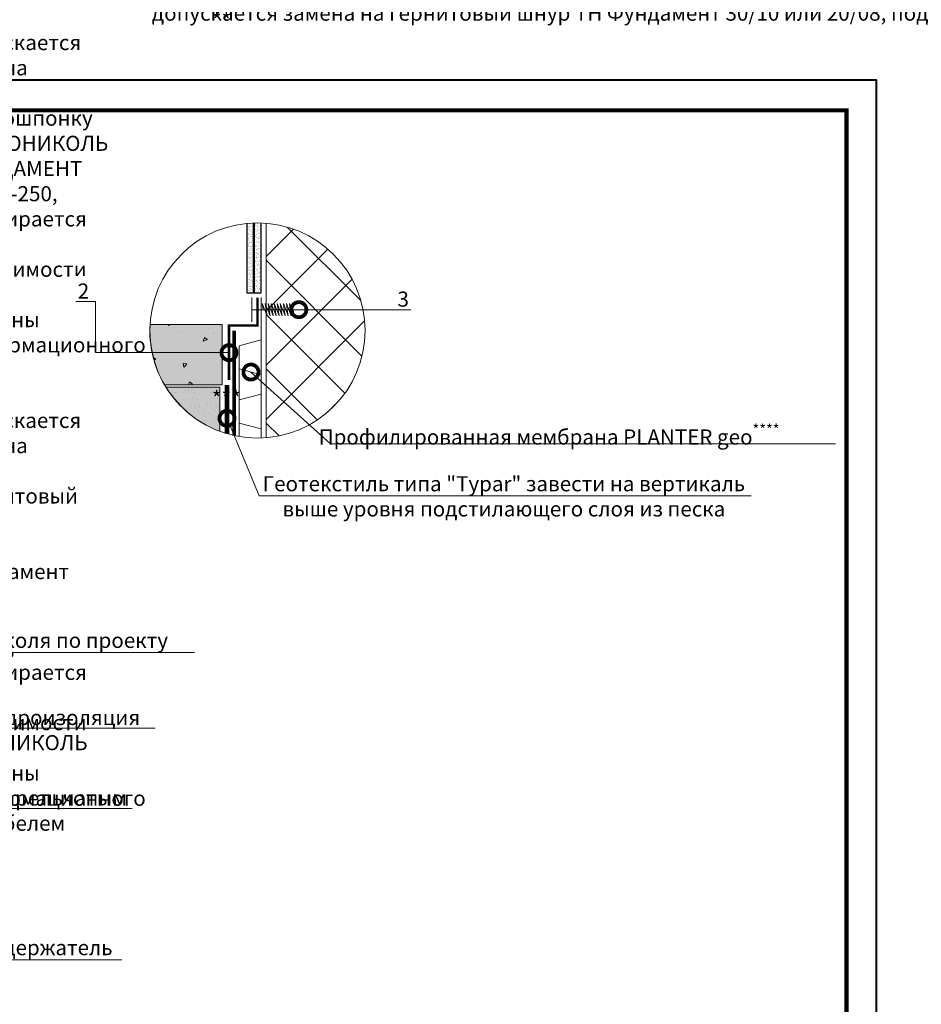
# Model space of a CAD drawing. Units: millimetres. Extents: x -102974 to 89901, y -32471 to 3415.
# Drawn here: x 40682 to 42174, y -14409 to -12780 of the extents above; entities that cross this region are included whole.
import ezdxf
from ezdxf import colors
from ezdxf.entities.mleader import LeaderData, LeaderLine
from ezdxf.enums import TextEntityAlignment as Align
from ezdxf.math import Vec2, Vec3

# ---------------------------------------------------------------- set-up
doc = ezdxf.new("R2010")
doc.units = ezdxf.units.MM
for name, pattern in [('ACAD_ISO03W100', [30, 12, -18]), ('Штрих-пунктирная', [20, 7.5, -2, 1, -2, 7.5]), ('Штриховая', [6, 2, -2, 2])]:
    doc.linetypes.add(name, pattern=pattern)
doc.layers.get('0').update_dxf_attribs({"lineweight": 30})
for name, color, linetype, lineweight in [('LD-XX-АННТОТАЦИИ @ 10', 64, 'Continuous', 20), ('TN-БЕТОН', 251, 'Continuous', 40), ('TN-ГЕОТЕКСТИЛЬ', 127, 'Continuous', 30), ('TN-КРЕПЕЖ', 7, 'Continuous', 15), ('TN-УТЕПЛИТЕЛЬ XPS', 252, 'Continuous', 15), ('ТН_Крепеж', 7, 'Continuous', 15), ('ТН_Штрих Штукатурка', 7, 'Continuous', 15), ('ТН_Штукатурка', 7, 'Continuous', 25)]:
    doc.layers.add(name, color=color, linetype=linetype, lineweight=lineweight)
for name, color, linetype, lineweight, true_color in [('TN-АННОТАЦИИ', 7, 'Continuous', 20, 0x000000), ('TN-АННОТАЦИИ @ 10', 7, 'Continuous', 20, 0x000000), ('TN-АННТОТАЦИИ', 7, 'Continuous', 20, 0x000000), ('TN-ТАБЛИЦЫ', 7, 'Continuous', 40, 0x000000)]:
    doc.layers.add(name, color=color, linetype=linetype, lineweight=lineweight, true_color=true_color)
doc.layers.add('Стеклосетка', color=7, linetype='ACAD_ISO03W100')
doc.styles.add('LD-Текст', font='isocpeur.ttf')
doc.styles.add('TN-Текст', font='isocpeur.ttf')
doc.styles.add('TN-Текст-Аннотативный', font='isocpeur.ttf')
doc.styles.add('ПТС-Текст-Аннотативный', font='isocpeur.ttf')

# ---------------------------------------------------------------- blocks, each defined once
blk = doc.blocks.new('*U109')
blk.add_lwpolyline([(0, 0), (420, 0), (420, 297), (0, 297)], close=True)
at = {"const_width": 0.7}
blk.add_lwpolyline([(20, 5), (415, 5), (415, 292), (19.99999999999997, 292)], close=True, dxfattribs=at)
at = {"color": 0, "style": 'TN-Текст', "flags": 8}
for tag, p, height in [('ФОРМА6_001', (341.775, 11.275), 3.5), ('ФОРМАТ', (397, 1.5), 2.5)]:
    blk.add_attdef(tag, p, '', height=height, dxfattribs=at)
blk.add_attdef('ЛИСТ__', text='', height=2.5, dxfattribs=at).set_placement((410, 9.499999999999954), align=Align.MIDDLE_CENTER)
blk = doc.blocks.new('*U140')
at = {"color": 7, "ltscale": 100}
for points in [[(0, 0), (-8.881784197001252e-16, 20)], [(8.881784197001252e-16, -20), (0, 0), (18.7052600521737, 0)], [(23.70526005217371, -3.552713678800501e-15), (25.20526005217371, -10), (17.20526005217371, 10), (18.7052600521737, 0)], [(18.7052600521737, 0), (79.20526005216288, 7.105427357601002e-15)], [(28.70526005217371, -3.552713678800501e-15), (30.20526005217371, -10), (22.20526005217371, 10), (23.7052600521737, 0)], [(33.70526005217371, -3.552713678800501e-15), (35.20526005217371, -10), (27.20526005217371, 10), (28.7052600521737, 0)], [(38.70526005217371, -3.552713678800501e-15), (40.20526005217371, -10), (32.20526005217371, 10), (33.7052600521737, 0)], [(43.70526005217371, -3.552713678800501e-15), (45.20526005217371, -10), (37.20526005217371, 10), (38.7052600521737, 0)], [(48.70526005217371, -3.552713678800501e-15), (50.20526005217371, -10), (42.20526005217371, 10), (43.7052600521737, 0)], [(53.70526005217371, -3.552713678800501e-15), (55.20526005217371, -10), (47.20526005217371, 10), (48.7052600521737, 0)], [(58.70526005217371, -3.552713678800501e-15), (60.20526005217371, -10), (52.20526005217371, 10), (53.7052600521737, 0)], [(63.70526005217371, -3.552713678800501e-15), (65.20526005217371, -10), (57.20526005217371, 10), (58.7052600521737, 0)], [(68.70526005217371, -3.552713678800501e-15), (70.20526005217371, -10), (62.20526005217371, 10), (63.7052600521737, 0)]]:
    blk.add_lwpolyline(points, dxfattribs=at)
blk = doc.blocks.new('_DotSmall')
at = {"color": 0, "linetype": 'ByBlock', "const_width": 0.5}
blk.add_lwpolyline([(-0.0625, 0, 1), (0.0625, 0, 1)], format="xyb", close=True, dxfattribs=at)
blk = doc.blocks.new('*U155')
at = {"color": 0}
for p, q in [((-47.9999999999999, 4.999999999999032), (1.004756643897216e-13, 5.000000000000124)), ((-5.819864547891262e-13, 5.000000000000124), (0, 1.239186531165615e-13)), ((-5, 4.149569576838985e-13), (5, 4.149569576838985e-13))]:
    blk.add_line(p, q, dxfattribs=at)
at = {"color": 0, "linetype": 'ByBlock', "lineweight": 20, "ltscale": 75}
blk.add_line((-5, 4.149569576838985e-13), (41.50537422811482, 4.149569576838985e-13), dxfattribs=at)
at = {"color": 0}
for points, const_width in [([(2.249999999999709, 2.687316541254382), (1.456612608308205e-13, 0.4373165412543824), (-2.250000000000291, 2.687316541253946)], 0.5), ([(-5, 4.149569576838985e-13), (5, 4.149569576838985e-13)], 0.2)]:
    blk.add_lwpolyline(points, dxfattribs=dict(at, const_width=const_width))
at = {"color": 0, "linetype": 'ByBlock', "style": 'LD-Текст', "flags": 8}
blk.add_attdef('ОТМЕТКА', text='', height=4, dxfattribs=at).set_placement((-23.95405117702308, 4.999999999999579), align=Align.BOTTOM_CENTER)
at = {"color": 0, "linetype": 'ByBlock', "style": 'LD-Текст', "flags": 4}
blk.add_attdef('ТЕКСТ', text='', height=4, dxfattribs=at).set_placement((-23.98495634510741, 3.999999999999578), align=Align.TOP_CENTER)

msp = doc.modelspace()

# ---------------------------------------------------------------- hatches: boundary and pattern name
at = {"true_color": 0xfeeab9, "transparency": 33554508}
h = msp.add_hatch(color=254, dxfattribs=at)
h.dxf.hatch_style = 1
edge = h.paths.add_edge_path()
edge.add_line((40924.39262598651, -13388.21917355254), (41013.23972214422, -13388.21917355255))
edge.add_line((41013.23972214422, -13388.21917355255), (41013.23972214422, -13461.01390166492))
edge.add_arc((41075.65411332899, -13294.21917355245), 178.089970388775, 211.8584880272068, 249.4842099599859, ccw=False)
at = {"lineweight": 9, "transparency": 33554687}
h = msp.add_hatch(dxfattribs=at)
h.set_pattern_fill('AR-SAND', color=256, scale=0.4)
h.set_pattern_definition([(37.50000000000001, (-96415.4668158829, -8882.935064213809), (-0.6400125183936183, 19.57652949317369), [0, -15.4432, 0, -17.272, 0, -16.51]), (7.499999999999999, (-96415.4668158829, -8882.935064213809), (17.98093132552011, 28.67300402273417), [0, -8.3312, 0, -13.9192, 0, -5.334000000000001]), (327.5, (-96427.9636158829, -8882.935064213809), (31.63969480965832, 0.05748738714183049), [0, -5.08, 0, -18.288, 0, -23.876]), (317.5, (-96427.9636158829, -8882.935064213809), (30.54225809889189, 8.917172930288652), [0, -2.54, 0, -11.9888, 0, -13.716])])
edge = h.paths.add_edge_path()
edge.add_line((41013.23972214422, -13388.21917355255), (41013.23972214422, -13461.01390166492))
edge.add_arc((41075.65411332894, -13294.21917355251), 178.0899703887069, 211.8584880271993, 249.4842099599927, ccw=False)
edge.add_line((40924.39262598651, -13388.21917355255), (41013.23972214422, -13388.21917355255))
at = {"layer": 'TN-БЕТОН', "lineweight": 5, "transparency": 33554636}
h = msp.add_hatch(color=256, dxfattribs=at)
h.dxf.hatch_style = 1
edge = h.paths.add_edge_path()
edge.add_line((41017.23663249979, -13284.21917355255), (41017.23663249979, -13384.21917355255))
edge.add_line((41017.23663249979, -13384.21917355255), (40921.97900944727, -13384.21917355255))
edge.add_arc((41075.65411332858, -13294.21917355264), 178.0899703883258, 176.7810690899666, 210.3554216130657, ccw=False)
edge.add_line((40897.84512156238, -13284.21917355254), (41017.23663249979, -13284.21917355255))
at = {"layer": 'TN-БЕТОН', "lineweight": 5, "transparency": 33554687}
h = msp.add_hatch(dxfattribs=at)
h.set_pattern_fill('AR-CONC', color=256, scale=0.4, angle=-180)
h.set_pattern_definition([(229.9999999999999, (44547.65007060296, 122279.1700140542), (-72.8738675984016, 6.375634215561259), [7.62, -83.82]), (175, (44547.65007060296, 122279.1700140542), (14.09736856998771, -76.42273809561406), [6.096, -67.056233668]), (280.4514447, (44541.57726780298, 122279.7013154542), (-58.77649883614134, -70.04710076487801), [6.476003519999971, -71.23609783999952]), (226.1842, (44547.65007060296, 122258.8500140542), (-108.431616356852, 16.8169311730909), [11.43, -125.73]), (276.63555761, (44538.61411060295, 122260.2514140542), (-94.96165362060124, -98.97044983908859), [9.714009256, -106.854243264]), (171.18415117, (44547.65007060296, 122258.8500140542), (-94.96165362599085, -98.97044983421304), [9.143986828000001, -100.583892768]), (201, (44537.49007060296, 122263.9300140542), (-60.64575650765298, 40.90607927483507), [7.620000000000001, -83.82000000000001]), (146, (44537.49007060296, 122263.9300140542), (-24.72081133905886, -73.6751864489277), [6.095999999999999, -67.05599999999998]), (251.4514449999999, (44532.43625756296, 122267.3388540142), (-85.36656771148647, -32.76910755436207), [6.47600351999997, -71.2359750399995]), (217.5, (44547.65007060296, 122279.1700140542), (-1.235441300236738, -33.82201554926124), [0, -66.24319999999996, 0, -68.07199999999996, 0, -67.30999999999996]), (187.5, (44547.65007060296, 122279.1700140542), (-26.72786500412231, -40.07222992724779), [0, -38.8112, 0, -64.7192, 0, -25.654]), (147.4999999999999, (44570.30687060296, 122279.1700140542), (-54.23623806674856, 2.291497597069396), [0, -25.39999999999988, 0, -79.24799999999952, 0, -105.1559999999995]), (137.5, (44580.46687060296, 122279.1700140542), (-59.25167255440722, -10.17059641333319), [0, -33.01999999999997, 0, -52.62879999999998, 0, -74.67599999999995])])
edge = h.paths.add_edge_path()
edge.add_line((41024.22993061926, -13284.21917355255), (41024.22993061926, -13384.21917355255))
edge.add_line((41024.22993061926, -13384.21917355255), (40921.97900944727, -13384.21917355255))
edge.add_arc((41075.65411332896, -13294.21917355254), 178.0899703886992, 176.7810690900067, 210.35542161303, ccw=False)
edge.add_line((40897.84512156238, -13284.21917355255), (41024.22993061926, -13284.21917355255))
at = {"layer": 'ТН_Штрих Штукатурка', "ltscale": 100}
h = msp.add_hatch(dxfattribs=at)
h.set_pattern_fill('AR-SAND', color=256, scale=0.1, angle=180, style=0)
h.set_pattern_definition([(217.5, (-58909.95141052225, 58558.9397012332), (0.1600031295984064, -4.894132373293424), [0, -3.860800000000001, 0, -4.318000000000001, 0, -4.1275]), (187.5, (-58909.95141052225, 58558.9397012332), (-4.495232831380023, -7.168251005683545), [0, -2.082799999999998, 0, -3.479799999999998, 0, -1.333499999999999]), (147.5, (-58906.82721052226, 58558.9397012332), (-7.90992370241458, -0.01437184678545994), [0, -1.269999999999999, 0, -4.571999999999996, 0, -5.968999999999996]), (137.5, (-58906.82721052226, 58558.9397012332), (-7.635564524722971, -2.229293232572165), [0, -0.635, 0, -2.9972, 0, -3.429])])
edge = h.paths.add_edge_path()
edge.add_line((41081.64923164759, -13231.9548335332), (41057.80327080352, -13231.9548335332))
edge.add_line((41057.80327080352, -13231.9548335332), (41057.88029038148, -13116.63047789762))
edge.add_arc((41071.27010214668, -13298.60420468267), 182.4656797843081, 86.76332843311849, 94.20829781555688, ccw=False)
edge.add_line((41081.57221206964, -13116.42958836557), (41081.64923164759, -13231.9548335332))

# ---------------------------------------------------------------- linework, layer by layer
at = {"linetype": 'Continuous', "lineweight": 9, "transparency": 33554687}
for p, q in [((41026.95463967595, -13395.83918155587), (41026.95463967595, -13395.83918155587)), ((41027.94838747085, -13433.65377979064), (41027.94838747085, -13433.65377979064)), ((41028.10651890209, -13445.1775123984), (41028.10651890209, -13445.1775123984))]:
    msp.add_line(p, q, dxfattribs=at)
at = {"color": 34, "lineweight": 13}
for points in [[(41081.57221206964, -13472.21078476029), (41081.57221206964, -13239.7561218453)], [(41045.5505918376, -13469.74642370721), (41045.56277165753, -13319.35867904779)], [(41081.5627716575, -13472.21109839688), (41081.5627716575, -13457.03192330806), (41045.56277165753, -13447.43192330804), (41045.56277165753, -13432.99530117792), (41045.56277165753, -13408.94070411022), (41081.5627716575, -13399.39530117794), (41081.5627716575, -13367.39530117794), (41045.56277165753, -13357.79530117791), (41045.56277165753, -13343.35867904781), (41045.56277165753, -13319.35867904779), (41081.5627716575, -13309.75867904782)]]:
    msp.add_lwpolyline(points, dxfattribs=at)
at = {"color": 252, "linetype": 'Штрих-пунктирная', "const_width": 6}
msp.add_lwpolyline([(41037.22143226328, -13294.50080078), (41037.22143226328, -13468.11272311417)], dxfattribs=at)
at = {"lineweight": 5, "transparency": 33554508}
msp.add_lwpolyline([(41013.23972214422, -13388.21917355255), (41013.23972214422, -13461.01390166492, -0.1656642376303436), (40924.39262598651, -13388.21917355254)], format="xyb", close=True, dxfattribs=at)
at = {"layer": 'TN-АННТОТАЦИИ'}
msp.add_circle((41075.65411332891, -13294.21917355255), 178.0899703886598, dxfattribs=at)
at = {"layer": 'TN-БЕТОН', "lineweight": 5}
msp.add_lwpolyline([(41017.23663249979, -13284.21917355255), (41017.23663249979, -13384.21917355255), (40921.97900944727, -13384.21917355255, -0.1475528060429406), (40897.84512156238, -13284.21917355254)], format="xyb", close=True, dxfattribs=at)
at = {"layer": 'TN-ГЕОТЕКСТИЛЬ', "linetype": 'Штрих-пунктирная', "const_width": 8}
msp.add_lwpolyline([(41025.3654373187, -13465.06145935491), (41025.3654373187, -13384.21917355255)], dxfattribs=at)
at = {"layer": 'TN-КРЕПЕЖ', "const_width": 4}
msp.add_lwpolyline([(41075.6541133289, -13239.7561218453), (41075.65411332891, -13285.86910551763), (41028.63140197085, -13285.86910551763), (41028.63140197088, -13375.86910551763)], dxfattribs=at)
at = {"layer": 'TN-УТЕПЛИТЕЛЬ XPS', "linetype": 'Continuous', "transparency": 33554559}
for p, q in [((41089.99340499105, -13171.82441850151), (41135.37620793968, -13126.44161555287)), ((41246.75386652659, -13244.81358673558), (41125.05970014588, -13123.11942035488)), ((41089.99340499104, -13261.6269797122), (41192.12514098453, -13159.49524371869)), ((41248.64942815053, -13336.51170957021), (41089.99340499101, -13177.85568641068)), ((41089.99340499105, -13351.42954092289), (41232.16907846542, -13209.25386744851)), ((41220.3612614703, -13398.02610410065), (41089.99340499102, -13267.65824762137)), ((41089.99340499105, -13441.23210213359), (41253.02243633327, -13278.20307079136)), ((41174.73495750673, -13442.2023613478), (41089.99340499101, -13357.46080883207)), ((41191.83268951696, -13429.19537881834), (41210.63031859457, -13410.39774974074)), ((41111.41234600765, -13468.68231105938), (41089.99340499101, -13447.26337004276))]:
    msp.add_line(p, q, dxfattribs=at)
at = {"layer": 'TN-УТЕПЛИТЕЛЬ XPS'}
msp.add_lwpolyline([(41089.99340499101, -13471.73092603014), (41089.99340499101, -13116.70742107497)], dxfattribs=at)
at = {"layer": 'Стеклосетка', "linetype": 'Штриховая', "const_width": 4}
msp.add_lwpolyline([(41069.72625122555, -13116.22738493097), (41069.72625122555, -13231.9548335332)], dxfattribs=at)
at = {"layer": 'ТН_Штукатурка', "ltscale": 100}
msp.add_lwpolyline([(41057.88029038148, -13117.01835873821), (41057.88029038148, -13231.9548335332), (41081.57221206964, -13231.9548335332), (41081.57221206964, -13116.42958836557)], dxfattribs=at)

# ---------------------------------------------------------------- block references
at = {"layer": 'LD-XX-АННТОТАЦИИ @ 10', "color": 0}
ref = msp.add_blockref('*U155', (40491.28569454952, -13877.16341932102), dxfattribs=dict(at, xscale=-10, yscale=10, zscale=10))
ref.add_attrib('ОТМЕТКА', 'отм. цоколя по проекту', dxfattribs={"layer": '0', "color": 0, "linetype": 'ByBlock', "height": 25, "style": 'LD-Текст', "flags": 8}).set_placement((40730.82620631974, -13827.16341932103), align=Align.BOTTOM_CENTER)
at = {"layer": 'TN-ТАБЛИЦЫ', "color": 7, "xscale": 10, "yscale": 10, "zscale": 10}
msp.add_blockref('*U109', (37900.35174188929, -15850), dxfattribs=at)
at = {"layer": 'ТН_Крепеж', "lineweight": 30, "ltscale": 100}
msp.add_blockref('*U140', (41066.30148330283, -13259.7561218453), dxfattribs=at)

# ---------------------------------------------------------------- texts
at = {"layer": 'TN-АННОТАЦИИ', "color": 0, "char_height": 25, "attachment_point": 1, "style": 'TN-Текст-Аннотативный'}
for s, insert in [('\\A1;\\pi-75,l175,t175;*^Iдопускается замена на праймер битумный эмульсионный ТЕХНОНИКОЛЬ №04, праймер битумный ТЕХНОНИКОЛЬ №01\\P\\pi-175,tz;      **   допускается замена на{\\C7; гернитовый шнур ТН Фундамент 30/10 или 20/08, подбирается в зависимости от ширины деформационного шва.}', (40800.35174188929, -12214.87925885805)), ('\\A1;\\pi-75,l175,t175;*^Iдопускается замена на праймер битумный эмульсионный ТЕХНОНИКОЛЬ №04, праймер битумный ТЕХНОНИКОЛЬ №01\\P**^Iдопускается замена на гидрошпонку ТЕХНОНИКОЛЬ ФУНДАМЕНТ {\\A0;\\C256;ДШ-В-250}, подбирается в зависимости от ширины деформационного шва.\\P***^Iдопускается замена на{\\C7; гернитовый шнур ТН Фундамент 30/10 или 20/08, подбирается в зависимости от ширины деформационного шва.}', (36200.35174188929, -12221.87344632236)), ('\\A1;\\pi-75,l175,t175;*^Iдопускается замена на праймер битумный эмульсионный ТЕХНОНИКОЛЬ №04, праймер битумный ТЕХНОНИКОЛЬ №01\\P**^Iдопускается замена на гидрошпонку ТЕХНОНИКОЛЬ ФУНДАМЕНТ {\\A0;\\C256;ДШ-Н-250}, подбирается в зависимости от ширины деформационного шва.\\P***^Iдопускается замена на{\\C7; гернитовый шнур ТН Фундамент 30/10 или 20/08, подбирается в зависимости от ширины деформационного шва.}', (38500.35174188929, -12227.35649437939))]:
    msp.add_mtext_dynamic_manual_height_columns(s, width=1812.888627058775, gutter_width=20358.2008057565, heights=[0], dxfattribs=dict(at, insert=insert))
at = {"layer": 'TN-АННТОТАЦИИ', "char_height": 35, "attachment_point": 1, "style": 'ПТС-Текст-Аннотативный'}
for s, insert in [('\\pi582.98913;{\\fISOCPEUR|b1|i0|c204|p34;Устройство цоколя. Вариант 1.\\P\\pi557.01462;Отделка штучными материалами.}', (30413.68538482855, -12984.21816831302)), ('\\pi579.52586;{\\fISOCPEUR|b1|i0|c204|p34;Устройство цоколя. Вариант 2.\\P\\pi674.88381;Отделка штукатуркой.}', (34813.68538482855, -12984.21816831302)), ('\\pi852.76987;{\\fISOCPEUR|b1|i0|c204|p34;Узел А}', (31403.33641678239, -12993.29709180969)), ('\\pi852.76987;{\\fISOCPEUR|b1|i0|c204|p34;Узел А}', (35772.80574176383, -12993.29709180969)), ('\\pi579.52586;{\\fISOCPEUR|b1|i0|c204|p34;Устройство цоколя. Вариант 3.\\P\\pi680.09183;Вентилируемый фасад.}', (39213.68538482855, -12988.50032314725)), ('\\pi852.76987;{\\fISOCPEUR|b1|i0|c204|p34;Узел А}', (40172.80574176383, -12993.29709180969))]:
    msp.add_mtext_dynamic_manual_height_columns(s, width=1850, gutter_width=20358.2008057565, heights=[129.4384577035557], dxfattribs=dict(at, insert=insert))

# ---------------------------------------------------------------- leaders
at = {"layer": 'TN-АННОТАЦИИ @ 10'}
ml = msp.add_multileader_mtext('Standard', dxfattribs=at)
ml.set_content('3', color=256, style='TN-Текст')
ml.set_leader_properties(color=256, linetype='ByLayer', lineweight=-1)
ml.set_arrow_properties(name='DOTSMALL')
ml.build(insert=Vec2(0, 0))
ml.multileader.update_dxf_attribs({"text_left_attachment_type": 6, "text_right_attachment_type": 6, "dogleg_length": 100, "arrow_head_size": 50, "scale": 10})
ctx = ml.context
ctx.base_point, ctx.scale, ctx.char_height, ctx.arrow_head_size, ctx.landing_gap_size, ctx.plane_origin = Vec3(41310.65729571992, -13259.7561218453), 10, 25, 50, 0, Vec3(42559.21457770646, -13739.12157997192)
ctx.left_attachment, ctx.right_attachment, ctx.text_align_type = 6, 6, 1
notes = []
notes.append((ctx, [(0, (1, 1, 0), (41302.47797662547, -13259.7561218453), (1, 0), 8.179319094457314, [(0, [(41144.15164430914, -13259.7561218453)], 0, [])])]))
ctx.mtext.insert, ctx.mtext.alignment, ctx.mtext.line_spacing_style, ctx.mtext.flow_direction = Vec3(41316.90729571992, -13229.7561218453), 2, 2, 5
ml = msp.add_multileader_mtext('Standard', dxfattribs=at)
ml.set_content('Геотекстиль типа "Typar" завести на вертикаль\\Pвыше уровня подстилающего слоя из песка', color=256, style='TN-Текст')
ml.set_leader_properties(color=256, linetype='ByLayer', lineweight=-1)
ml.set_arrow_properties(name='DOTSMALL')
ml.build(insert=Vec2(0, 0))
ml.multileader.update_dxf_attribs({"text_left_attachment_type": 6, "text_right_attachment_type": 6, "dogleg_length": 100, "arrow_head_size": 50, "scale": 10})
ctx = ml.context
ctx.base_point, ctx.scale, ctx.char_height, ctx.arrow_head_size, ctx.landing_gap_size, ctx.plane_origin = Vec3(36690.43272036329, -13567.7174175079), 10, 25, 50, 0, Vec3(38079.45082908082, -13918.90059629672)
ctx.left_attachment, ctx.right_attachment, ctx.text_align_type = 6, 6, 1
notes.append((ctx, [(0, (1, 1, 0), (36682.25340126883, -13567.7174175079), (1, 0), 8.179319094457314, [(0, [(36625.3654373187, -13439.5351381701)], 0, [])])]))
ctx.mtext.insert, ctx.mtext.width, ctx.mtext.alignment, ctx.mtext.line_spacing_style, ctx.mtext.flow_direction = Vec3(37087.30772036329, -13535.2174175079), 807.5174732754676, 2, 2, 5
ml = msp.add_multileader_mtext('Standard', dxfattribs=at)
ml.set_content('Геотекстиль типа "Typar" завести на вертикаль\\Pвыше уровня подстилающего слоя из песка', color=256, style='TN-Текст')
ml.set_leader_properties(color=256, linetype='ByLayer', lineweight=-1)
ml.set_arrow_properties(name='DOTSMALL')
ml.build(insert=Vec2(0, 0))
ml.multileader.update_dxf_attribs({"text_left_attachment_type": 6, "text_right_attachment_type": 6, "dogleg_length": 100, "arrow_head_size": 50, "scale": 10})
ctx = ml.context
ctx.base_point, ctx.scale, ctx.char_height, ctx.arrow_head_size, ctx.landing_gap_size, ctx.plane_origin = Vec3(41086.60893395028, -13567.7174175079), 10, 25, 50, 0, Vec3(42479.45082908082, -13918.90059629672)
ctx.left_attachment, ctx.right_attachment, ctx.text_align_type = 6, 6, 1
notes.append((ctx, [(0, (1, 1, 0), (41078.42961485582, -13567.7174175079), (1, 0), 8.179319094457314, [(0, [(41025.3654373187, -13439.5351381701)], 0, [])])]))
ctx.mtext.insert, ctx.mtext.width, ctx.mtext.alignment, ctx.mtext.line_spacing_style, ctx.mtext.flow_direction = Vec3(41483.48393395028, -13535.2174175079), 799.8699004494556, 2, 2, 5
ml = msp.add_multileader_mtext('Standard', dxfattribs=at)
ml.set_content('Отсечная гидроизоляция\\PТЕХНОНИКОЛЬ', color=256, style='TN-Текст')
ml.set_leader_properties(color=256, linetype='ByLayer', lineweight=-1)
ml.set_arrow_properties(name='DOTSMALL')
ml.build(insert=Vec2(0, 0))
ml.multileader.update_dxf_attribs({"text_left_attachment_type": 6, "text_right_attachment_type": 6, "dogleg_length": 100, "arrow_head_size": 50, "scale": 10})
ctx = ml.context
ctx.base_point, ctx.scale, ctx.char_height, ctx.arrow_head_size, ctx.landing_gap_size, ctx.plane_origin, ctx.plane_x_axis, ctx.plane_y_axis = Vec3(40474.81972993938, -13951.9487120338), 10, 25, 50, 0, Vec3(38648.93915514073, -15044.16061577874), Vec3(1, 1.224646799147353e-16), Vec3(-1.224646799147353e-16, 1)
ctx.left_attachment, ctx.right_attachment, ctx.text_align_type = 6, 6, 1
notes.append((ctx, [(1, (1, 1, 0), (40466.64041084492, -13951.9487120338), (1, 1.224646799147353e-16), 8.179319094457314, [(1, [(40169.92097773132, -13869.6933504745)], 0, [])])]))
ctx.mtext.insert, ctx.mtext.text_direction, ctx.mtext.rotation, ctx.mtext.alignment, ctx.mtext.line_spacing_style, ctx.mtext.flow_direction = Vec3(40667.94472993938, -13921.9487120338), Vec3(1, 1.224646799147353e-16), 1.224646799147353e-16, 2, 2, 5
ml = msp.add_multileader_mtext('Standard', dxfattribs=at)
ml.set_content('Анкер с тарельчатым\\Pдюбелем', color=256, style='TN-Текст')
ml.set_leader_properties(color=256, linetype='ByLayer', lineweight=-1)
ml.set_arrow_properties(name='DOTSMALL')
ml.build(insert=Vec2(0, 0))
ml.multileader.update_dxf_attribs({"text_left_attachment_type": 6, "text_right_attachment_type": 6, "dogleg_length": 100, "arrow_head_size": 50, "scale": 10})
ctx = ml.context
ctx.base_point, ctx.scale, ctx.char_height, ctx.arrow_head_size, ctx.landing_gap_size, ctx.plane_origin, ctx.plane_x_axis, ctx.plane_y_axis = Vec3(40509.21985801647, -14085.17617585501), 10, 25, 50, 0, Vec3(38982.68513222072, -13370.51289339672), Vec3(1, -6.123233995736766e-17), Vec3(6.123233995736766e-17, 1)
ctx.left_attachment, ctx.right_attachment, ctx.text_align_type = 6, 6, 1
notes.append((ctx, [(1, (1, 1, 0), (40501.04053892201, -14085.17617585501), (1, -6.123233995736766e-17), 8.179319094457314, [(3, [(40118.71704327445, -13938.21765009314), (40280.34765133665, -13938.21765009314), (40280.34765133663, -14085.17617585501), (40115.21704327445, -14214.17505569702), (40280.34765133663, -14214.17505569702), (40280.34765133663, -14085.17617585501)], 0, [])])]))
ctx.mtext.insert, ctx.mtext.text_direction, ctx.mtext.alignment, ctx.mtext.line_spacing_style, ctx.mtext.flow_direction = Vec3(40681.71985801645, -14055.17617585501), Vec3(1, -6.123233995736766e-17), 2, 2, 5
for ctx, leaders in notes:
    for number, flags, end, landing, length, lines in leaders:
        leader = LeaderData()
        leader.index, (leader.has_last_leader_line, leader.has_dogleg_vector, leader.attachment_direction) = number, flags
        leader.last_leader_point, leader.dogleg_vector, leader.dogleg_length = Vec3(end), Vec3(landing), length
        for number, points, colour, breaks in lines:
            line = LeaderLine()
            line.index, line.vertices, line.color, line.breaks = number, Vec3.list(points), colors.encode_raw_color(colour), breaks
            leader.lines.append(line)
        ctx.leaders.append(leader)

# ---------------------------------------------------------------- next in the draw order: leaders
ml = msp.add_multileader_mtext('Standard', dxfattribs=at)
ml.set_content('\\A1;2', color=256, style='TN-Текст')
ml.set_leader_properties(color=256, linetype='ByLayer', lineweight=-1)
ml.set_arrow_properties(name='DOTSMALL')
ml.build(insert=Vec2(0, 0))
ml.multileader.update_dxf_attribs({"text_left_attachment_type": 6, "text_right_attachment_type": 6, "dogleg_length": 100, "arrow_head_size": 50, "scale": 10})
ctx = ml.context
ctx.base_point, ctx.scale, ctx.char_height, ctx.arrow_head_size, ctx.landing_gap_size, ctx.plane_origin = Vec3(40781.45381407398, -13246.3602870286), 10, 25, 50, 0, Vec3(42417.03121960256, -14164.82730012541)
ctx.left_attachment, ctx.right_attachment, ctx.text_align_type = 6, 6, 1
notes = []
notes.append((ctx, [(1, (1, 1, 0), (40802.13313316843, -13246.3602870286), (-1, 0), 8.179319094457314, [(1, [(41028.63140197087, -13330.86910551763), (40807.81493945344, -13330.86910551763), (40807.81493945344, -13246.3602870286)], 0, [])])]))
ctx.mtext.insert, ctx.mtext.alignment, ctx.mtext.line_spacing_style, ctx.mtext.flow_direction = Vec3(40787.70381407398, -13216.3602870286), 2, 2, 5
ctx.mtext.has_bg_fill, ctx.mtext.bg_color, ctx.mtext.bg_scale_factor, ctx.mtext.bg_transparency, ctx.mtext.use_window_bg_color = 1, -1027028792, 1.5, 0, 1
ml = msp.add_multileader_mtext('Standard', dxfattribs=at)
ml.set_content('\\A1;Тарельчатый держатель', color=256, style='TN-Текст')
ml.set_leader_properties(color=256, linetype='ByLayer', lineweight=-1)
ml.set_arrow_properties(name='DOTSMALL')
ml.build(insert=Vec2(0, 0))
ml.multileader.update_dxf_attribs({"text_left_attachment_type": 6, "text_right_attachment_type": 6, "dogleg_length": 100, "arrow_head_size": 50, "scale": 10})
ctx = ml.context
ctx.base_point, ctx.scale, ctx.char_height, ctx.arrow_head_size, ctx.landing_gap_size, ctx.plane_origin = Vec3(40436.89436089688, -14335.2036659286), 10, 25, 50, 0, Vec3(38326.18734065078, -15424.7408675856)
ctx.left_attachment, ctx.right_attachment, ctx.text_align_type = 6, 6, 1
notes.append((ctx, [(1, (1, 1, 0), (40428.71504180242, -14335.2036659286), (1, 0), 8.179319094457314, [(1, [(40112.32801253062, -14335.11557067812)], 0, [])])]))
ctx.mtext.insert, ctx.mtext.alignment, ctx.mtext.line_spacing_style, ctx.mtext.flow_direction = Vec3(40630.64436089688, -14302.7036659286), 2, 2, 5
ctx.mtext.has_bg_fill, ctx.mtext.bg_color, ctx.mtext.bg_scale_factor, ctx.mtext.bg_transparency, ctx.mtext.use_window_bg_color = 1, -1027028792, 1.5, 0, 1
for ctx, leaders in notes:
    for number, flags, end, landing, length, lines in leaders:
        leader = LeaderData()
        leader.index, (leader.has_last_leader_line, leader.has_dogleg_vector, leader.attachment_direction) = number, flags
        leader.last_leader_point, leader.dogleg_vector, leader.dogleg_length = Vec3(end), Vec3(landing), length
        for number, points, colour, breaks in lines:
            line = LeaderLine()
            line.index, line.vertices, line.color, line.breaks = number, Vec3.list(points), colors.encode_raw_color(colour), breaks
            leader.lines.append(line)
        ctx.leaders.append(leader)

# ---------------------------------------------------------------- next in the draw order: leaders
ml = msp.add_multileader_mtext('Standard', dxfattribs=at)
ml.set_content('\\A1;Профилированная мембрана PLANTER {\\C0;geo\\H0.7x;\\C256;\\S***^ ;\\S*^ ;}', color=256, style='TN-Текст')
ml.set_leader_properties(color=256, linetype='ByLayer', lineweight=-1)
ml.set_arrow_properties(name='DOTSMALL')
ml.build(insert=Vec2(0, 0))
ml.multileader.update_dxf_attribs({"text_left_attachment_type": 6, "text_right_attachment_type": 6, "dogleg_length": 100, "arrow_head_size": 50, "scale": 10})
ctx = ml.context
ctx.base_point, ctx.scale, ctx.char_height, ctx.arrow_head_size, ctx.landing_gap_size, ctx.plane_origin = Vec3(41204.68957065232, -13481.89208686608), 10, 25, 50, 0, Vec3(43875.49575475141, -14941.55330618031)
ctx.left_attachment, ctx.right_attachment, ctx.text_align_type = 6, 6, 1
notes = []
notes.append((ctx, [(0, (1, 1, 0), (41196.51025155786, -13481.89208686608), (1, 0), 8.179319094457314, [(0, [(41064.90607467083, -13362.95351531481)], 0, [])])]))
ctx.mtext.insert, ctx.mtext.alignment, ctx.mtext.line_spacing_style, ctx.mtext.flow_direction = Vec3(41558.39032822808, -13449.39208686608), 2, 2, 5
for ctx, leaders in notes:
    for number, flags, end, landing, length, lines in leaders:
        leader = LeaderData()
        leader.index, (leader.has_last_leader_line, leader.has_dogleg_vector, leader.attachment_direction) = number, flags
        leader.last_leader_point, leader.dogleg_vector, leader.dogleg_length = Vec3(end), Vec3(landing), length
        for number, points, colour, breaks in lines:
            line = LeaderLine()
            line.index, line.vertices, line.color, line.breaks = number, Vec3.list(points), colors.encode_raw_color(colour), breaks
            leader.lines.append(line)
        ctx.leaders.append(leader)

doc.saveas('drawing.dxf')
